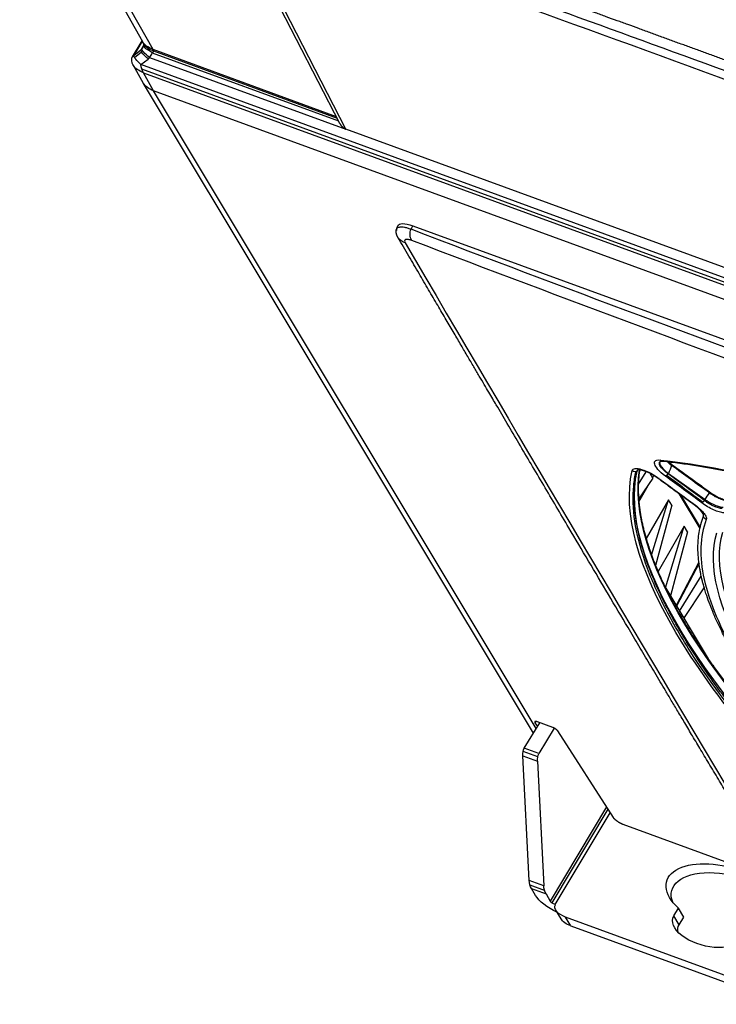
# Model space of a CAD drawing. Extents: x -138 to 229, y -284 to 266.
# Drawn here: x -138 to -59, y -238 to -126 of the extents above; entities that cross this region are included whole.
import ezdxf

# ---------------------------------------------------------------- set-up
doc = ezdxf.new("R2010")
doc.units = 0
doc.layers.add('TOP$9', color=7, linetype='CONTINUOUS')

msp = doc.modelspace()

# ---------------------------------------------------------------- linework, layer by layer
at = {"layer": 'TOP$9', "color": 30, "linetype": 'CONTINUOUS'}
for p, q in [((-124.17, -128.31, -253.52), (-138.15, -103.39, -232.85)), ((-137.02, -104.22, -233.03), (-123.03, -129.14, -253.7)), ((-101.78, -137.58, -248.3), (-114.99, -111.9, -226.12)), ((-101.09, -138.22, -248.59), (-114.42, -112.32, -226.22)), ((-125.33, -129.99, -256.49), (-124.24, -128.18, -253.41)), ((-125.2, -129.89, -256.26), (-124.21, -128.24, -253.46)), ((-124.39, -129.26, -254.87), (-125.2, -129.89, -256.26)), ((-124.3, -129.48, -255.07), (-125.1, -130.11, -256.47)), ((-124.58, -129.36, -255.13), (-124.41, -129.28, -254.91)), ((-124.08, -128.73, -253.97), (-124.39, -129.26, -254.87)), ((-123.09, -129.54, -254.24), (-101.93, -137.28, -248.05)), ((-123.03, -129.14, -253.7), (-102.2, -136.77, -247.61)), ((-122.96, -129.33, -253.89), (-102.09, -136.97, -247.78)), ((-124.38, -130.88, -256.88), (-123.57, -130.25, -255.49)), ((32.13, -188.14, -211.08), (-124.38, -130.88, -256.88)), ((-123.39, -130.06, -255.12), (-101.09, -138.22, -248.59)), ((-124.08, -133.04, -259.36), (-125.24, -130.97, -257.65)), ((32.23, -188.68, -211.67), (-124.27, -131.42, -257.48)), ((-124.1, -131.81, -257.83), (32.4, -189.06, -212.03)), ((-122.96, -133.85, -259.53), (-124.1, -131.81, -257.83)), ((33.67, -191.15, -213.69), (-122.96, -133.85, -259.53)), ((8.68, -178.38, -216.47), (-101.09, -138.22, -248.59))]:
    msp.add_line(p, q, dxfattribs=at)
at = {"layer": 'TOP$9', "color": 203, "linetype": 'CONTINUOUS'}
for p, q in [((-79.78, -206.87, -318.43), (-124.07, -133.05, -259.37)), ((33.67, -191.15, -213.69), (-122.95, -133.85, -259.53)), ((-79.46, -206.34, -317.52), (-122.95, -133.85, -259.53)), ((-67.86, -178.57, -274.11), (-66.97, -177.16, -271.68)), ((-66.22, -177.9, -272.03), (-67.83, -180.29, -276.23)), ((-66.22, -177.9, -272.03), (-66.53, -177.36, -271.6)), ((-60.92, -187.94, -280.61), (-61.14, -187.86, -280.68)), ((-63.18, -193.01, -288.65), (-60.72, -189.02, -281.81)), ((-62.68, -193.85, -289.32), (-60.38, -190.35, -283.22)), ((-79.51, -205.55, -316.57), (-79.61, -205.69, -316.82)), ((-79.61, -205.69, -316.82), (-79.34, -206.14, -317.19)), ((-77.57, -206.24, -315.98), (-79.34, -205.59, -316.5)), ((-70.7, -216.48, -323.62), (-77.02, -206.63, -316.05)), ((-50.69, -224.17, -318.23), (-69.59, -217.26, -323.76))]:
    msp.add_line(p, q, dxfattribs=at)
at = {"layer": 'TOP$9', "color": 253, "linetype": 'CONTINUOUS'}
for p, q in [((-93.69, -149.61, -257.28), (-93.49, -149.2, -256.61)), ((-93.49, -149.2, -256.61), (11.22, -187.51, -225.97)), ((-66.24, -177.85, -272), (-66.1, -177.6, -271.58)), ((-64.44, -177.35, -270.01), (-60.27, -180.32, -270.61)), ((-67.81, -180.57, -276.57), (-66.59, -178.45, -273)), ((-63.21, -179.7, -272.03), (-60.86, -183.61, -275.16)), ((-63.08, -179.79, -272.05), (-60.84, -183.52, -275.03)), ((-64.45, -180.35, -273.77), (-66.98, -184.76, -281.18)), ((-66.35, -186.66, -283.09), (-64.45, -180.35, -273.77)), ((-64.07, -180.98, -274.28), (-65.9, -187.84, -284.22)), ((-64.07, -180.98, -274.28), (-64.45, -180.35, -273.77)), ((-62.65, -183.35, -276.17), (-65.62, -188.51, -284.85)), ((-64.77, -190.36, -286.53), (-62.65, -183.35, -276.17)), ((-62.27, -183.98, -276.68), (-62.65, -183.35, -276.17)), ((-62.27, -183.98, -276.68), (-64.22, -191.28, -287.27)), ((-60.99, -187.43, -280.02), (-63.57, -192.36, -288.13)), ((-60.97, -187.54, -280.16), (-63.53, -192.43, -288.18)), ((-64.75, -190.4, -286.56), (-59.92, -198.44, -292.99))]:
    msp.add_line(p, q, dxfattribs=at)
at = {"layer": 'TOP$9', "color": 252, "linetype": 'CONTINUOUS'}
for p, q in [((-80.82, -208.6, -321.36), (-79.07, -205.69, -316.42)), ((-77.42, -206.31, -315.95), (-79.17, -209.21, -320.89)), ((-79.3, -209.57, -321.44), (-80.95, -208.95, -321.9)), ((-79.17, -209.21, -320.89), (-80.82, -208.6, -321.36)), ((-80.99, -209.45, -322.56), (-79.34, -210.07, -322.09)), ((-80.27, -223.61, -339.72), (-80.99, -209.45, -322.56)), ((-79.34, -210.07, -322.09), (-78.62, -224.23, -339.25)), ((-71.47, -215.27, -322.69), (-77.89, -225.97, -340.88)), ((-71.32, -215.51, -322.88), (-77.71, -226.16, -340.98)), ((-77.32, -226.37, -340.96), (-71.05, -215.92, -323.19)), ((-78.62, -224.23, -339.25), (-80.27, -223.61, -339.72)), ((-78.52, -224.78, -339.87), (-80.17, -224.16, -340.33)), ((-80, -224.55, -340.69), (-78.35, -225.16, -340.22)), ((-79.54, -225.35, -341.34), (-80, -224.55, -340.69)), ((-78.35, -225.16, -340.22), (-77.89, -225.97, -340.88)), ((-77.32, -226.37, -340.96), (-77.29, -226.39, -340.95)), ((-76.65, -227.99, -342.47), (-77.25, -226.99, -341.67)), ((-63.83, -227.65, -332.44), (-63.31, -226.78, -330.95)), ((-62.71, -227.78, -331.75), (-63.31, -226.78, -330.95)), ((-51.76, -236.7, -334.7), (-76.13, -227.79, -341.83)), ((-75.53, -228.79, -342.63), (-76.13, -227.79, -341.83)), ((-63.23, -228.65, -333.24), (-63.83, -227.65, -332.44)), ((-63.23, -228.65, -333.24), (-62.71, -227.78, -331.75)), ((-75.53, -228.79, -342.63), (-51.16, -237.7, -335.5))]:
    msp.add_line(p, q, dxfattribs=at)
at = {"layer": 'TOP$9', "color": 30, "linetype": 'CONTINUOUS', "extrusion": (0.424264, 0.707107, -0.565685)}
for centre, major_axis, ratio, start_param, end_param in [((-122.54, -128.36, -252.36), (1.63, -0.05, 1.16), 0.704424, 2.190152, 3.141576), ((-122.3, -128.94, -252.89), (1.76, -0.36, 0.87), 0.469241, 2.062157, 3.162983), ((-122.81, -130.39, -255.09), (-1.55, 1.21, 0.35), 0.326599, 5.022772, 6.06997), ((-122.33, -129.69, -253.86), (1.77, -0.91, 0.19), 0.2054, 3.060064, 3.269933), ((-122.33, -129.69, -253.86), (1.77, -0.91, 0.19), 0.2054, 1.972325, 3.060064), ((-123.61, -131.02, -256.49), (1.71, -1.03), 0.565685, 3.157688, 3.386571), ((-123.61, -131.02, -256.49), (1.55, -1.21, -0.35), 0.326599, 1.88118, 2.928377), ((-123.61, -131.02, -256.49), (0, 1.25, 1.56), 0.424264, 3.833787, 4.601732), ((-123.61, -131.02, -256.49), (-1.63, 0.05, -1.16), 0.704424, 5.331745, 6.291193)]:
    msp.add_ellipse(centre, major_axis=major_axis, ratio=ratio, start_param=start_param, end_param=end_param, dxfattribs=at)
at = {"layer": 'TOP$9', "color": 203, "linetype": 'CONTINUOUS', "extrusion": (0.424264, 0.707107, -0.565685)}
msp.add_ellipse((-122.47, -133.05, -258.17), major_axis=(1.6, 0, 1.2), ratio=0.707107, start_param=2.214297, end_param=3.141583, dxfattribs=at)
at = {"layer": 'TOP$9', "color": 253, "linetype": 'CONTINUOUS', "extrusion": (0.424264, 0.707107, -0.565685)}
for centre, major_axis, ratio, start_param, end_param in [((-92.59, -150.7, -257.81), (-2.57, 1.54), 0.565685, 6.20264, 7.313562), ((-93.21, -150.3, -257.79), (-0.03, -0.93, -1.18), 0.436028, 0.683711, 2.14885), ((-93.95, -150.58, -258.69), (1.21, -0.01, 0.89), 0.696352, 2.229838, 3.144073), ((-65.26, -175.64, -268.49), (-0.157, 0.35, 0.32), 0.689948, 3.139698, 4.046136), ((-64.26, -176.54, -268.87), (-0.21, -0.2, -0.407), 0.18937, 3.148705, 4.050522), ((767.16, 1164.36, 2030.82), (2380.12, -2311.91, -1104.79), 0.774564, 1.265173, 1.266731), ((19.01, -225.3, -267.37), (85.75, -51.45), 0.565685, 2.168256, 3.03409), ((-68.45, -176.85, -272.4), (-0.448, 0.208, -0.077), 0.817948, 3.339401, 4.901026), ((-65.38, -177.74, -271.21), (0.215, 0.197, 0.407), 0.180439, 2.527217, 3.237955), ((-64.66, -177.46, -270.32), (-0.215, -0.196, -0.407), 0.182944, 4.135304, 5.667362), ((-59.97, -179.66, -269.55), (0.209, 0.2, 0.407), 0.19031, 6.281204, 7.192337), ((-61.25, -180.79, -271.92), (-0.214, -0.197, -0.407), 0.181045, 5.667768, 6.343827), ((-60.52, -180.51, -271.03), (-0.215, -0.196, -0.407), 0.183483, 4.135462, 5.666364), ((-60.02, -182.41, -273.03), (0.441, -0.233, 0.04), 0.821036, 1.682249, 3.17793), ((7.28, -221.01, -270.8), (64.74, -38.84), 0.565685, 2.144389, 3.057958)]:
    msp.add_ellipse(centre, major_axis=major_axis, ratio=ratio, start_param=start_param, end_param=end_param, dxfattribs=at)
at = {"layer": 'TOP$9', "color": 252, "linetype": 'CONTINUOUS', "extrusion": (0.424264, 0.707107, -0.565685)}
for centre, major_axis, ratio, start_param, end_param in [((-80.25, -209.59, -322.17), (0.02, 1.24, 1.57), 0.411859, 4.59673, 5.382128), ((-78.59, -210.2, -321.7), (-0.02, -1.24, -1.57), 0.411859, 1.455137, 2.240535), ((-58.1, -225.6, -325.58), (6.2, 0, 4.65), 0.707107, 2.833818, 7.877962), ((-79.52, -223.75, -339.33), (0.02, 1.24, 1.57), 0.411859, 3.811331, 4.59673), ((-57.5, -226.6, -326.38), (6.2, 0, 4.65), 0.707107, 3.271004, 6.153732), ((-77.87, -224.36, -338.86), (-0.02, -1.24, -1.57), 0.411859, 0.669739, 1.455137), ((-77.47, -226.12, -340.76), (-2.14, 1.29), 0.565685, 4.356554, 5.760219), ((-77.47, -226.12, -340.76), (0.429, -0.257), 0.565685, 1.030377, 2.618626), ((-75.65, -226.99, -340.47), (1.6, 0, 1.2), 0.707107, 2.214297, 3.785094), ((-75.05, -227.99, -341.27), (-1.6, 0, -1.2), 0.707107, 5.35589, 6.283175), ((-60.14, -229, -331.36), (3.6, 0, 2.7), 0.707107, 0.643501, 3.785094), ((-59.54, -230, -332.16), (3.6, 0, 2.7), 0.707107, 3.365642, 3.785094)]:
    msp.add_ellipse(centre, major_axis=major_axis, ratio=ratio, start_param=start_param, end_param=end_param, dxfattribs=at)
at = {"layer": 'TOP$9', "color": 30, "linetype": 'CONTINUOUS', "extrusion": (-0.424264, -0.707107, 0.565685)}
for points, knots in [([(-9.35, -148.59, -192.74), (-9.77, -148.43, -192.86), (-10.6, -148.11, -193.09), (-11.85, -147.63, -193.43), (-13.1, -147.16, -193.77), (-14.35, -146.68, -194.12), (-15.6, -146.21, -194.46), (-16.85, -145.73, -194.81), (-18.1, -145.26, -195.15), (-19.35, -144.79, -195.5), (-20.6, -144.32, -195.84), (-21.85, -143.84, -196.19), (-23.09, -143.37, -196.54), (-24.34, -142.9, -196.88), (-25.59, -142.43, -197.23), (-26.83, -141.96, -197.58), (-28.08, -141.49, -197.93), (-29.33, -141.03, -198.28), (-30.57, -140.56, -198.63), (-31.82, -140.09, -198.98), (-33.06, -139.62, -199.33), (-34.31, -139.16, -199.68), (-35.55, -138.69, -200.03), (-36.8, -138.23, -200.39), (-38.04, -137.76, -200.74), (-39.29, -137.3, -201.09), (-40.53, -136.84, -201.45), (-41.77, -136.38, -201.8), (-43.02, -135.91, -202.15), (-44.26, -135.45, -202.51), (-45.5, -134.99, -202.86), (-46.74, -134.53, -203.22), (-47.99, -134.07, -203.58), (-49.23, -133.61, -203.93), (-50.47, -133.15, -204.29), (-51.71, -132.7, -204.65), (-52.95, -132.24, -205.01), (-54.19, -131.78, -205.37), (-55.43, -131.32, -205.73), (-56.67, -130.87, -206.09), (-57.91, -130.41, -206.45), (-59.14, -129.96, -206.81), (-60.38, -129.51, -207.17), (-61.62, -129.05, -207.53), (-62.86, -128.6, -207.89), (-64.1, -128.15, -208.26), (-65.33, -127.7, -208.62), (-66.57, -127.24, -208.98), (-67.81, -126.79, -209.35), (-69.04, -126.34, -209.71), (-70.28, -125.89, -210.08), (-71.51, -125.45, -210.44), (-72.75, -125, -210.81), (-73.98, -124.55, -211.17), (-75.22, -124.1, -211.54), (-76.45, -123.66, -211.91), (-77.68, -123.21, -212.28), (-78.92, -122.77, -212.64), (-80.15, -122.32, -213.01), (-81.38, -121.88, -213.38), (-82.61, -121.43, -213.75), (-83.85, -120.99, -214.12), (-85.08, -120.55, -214.49), (-86.31, -120.11, -214.86), (-87.54, -119.67, -215.24), (-88.77, -119.22, -215.61), (-90, -118.78, -215.98), (-91.23, -118.35, -216.35), (-92.46, -117.91, -216.73), (-93.69, -117.47, -217.1), (-94.92, -117.03, -217.48), (-96.14, -116.59, -217.85), (-97.37, -116.16, -218.23), (-98.6, -115.72, -218.6), (-99.83, -115.29, -218.98), (-101.05, -114.85, -219.35), (-102.28, -114.42, -219.73), (-103.5, -113.98, -220.11), (-104.73, -113.55, -220.49), (-105.96, -113.12, -220.86), (-107.18, -112.69, -221.24), (-108.4, -112.26, -221.62), (-109.63, -111.83, -222), (-110.85, -111.4, -222.38), (-112.08, -110.97, -222.76), (-113.3, -110.54, -223.14), (-114.11, -110.25, -223.4), (-114.52, -110.11, -223.53)], [0, 0, 0, 0, 0.011763, 0.023526, 0.035289, 0.047052, 0.058815, 0.070579, 0.082342, 0.094106, 0.105869, 0.117633, 0.129397, 0.141161, 0.152926, 0.16469, 0.176454, 0.188219, 0.199983, 0.211748, 0.223513, 0.235278, 0.247043, 0.258807, 0.270573, 0.282338, 0.294103, 0.305868, 0.317633, 0.329399, 0.341164, 0.352929, 0.364695, 0.37646, 0.388226, 0.399992, 0.411757, 0.423523, 0.435288, 0.447054, 0.45882, 0.470585, 0.482351, 0.494117, 0.505883, 0.517648, 0.529414, 0.54118, 0.552945, 0.564711, 0.576477, 0.588242, 0.600008, 0.611774, 0.623539, 0.635305, 0.64707, 0.658836, 0.670601, 0.682366, 0.694132, 0.705897, 0.717662, 0.729427, 0.741192, 0.752957, 0.764722, 0.776487, 0.788252, 0.800016, 0.811781, 0.823545, 0.83531, 0.847074, 0.858838, 0.870602, 0.882366, 0.89413, 0.905894, 0.917658, 0.929421, 0.941185, 0.952948, 0.964711, 0.976474, 0.988237, 1, 1, 1, 1]), ([(-114.73, -111.23, -225.08), (-110.08, -112.86, -223.63), (-105.42, -114.49, -222.19), (-88.12, -120.63, -216.88), (-75.44, -125.2, -213.07), (-49.95, -134.52, -205.61), (-37.15, -139.28, -201.96), (-19.39, -145.97, -197.01), (-14.47, -147.84, -195.66), (-9.54, -149.72, -194.31)], [0, 0, 0, 0, 0.134245, 0.134245, 0.4976, 0.4976, 0.860956, 0.860956, 1, 1, 1, 1]), ([(-123.39, -130.06, -255.12), (-123.65, -129.86, -255.06), (-123.89, -129.65, -254.98), (-124.22, -129.31, -254.8), (-124.29, -129.19, -254.7), (-124.29, -129.12, -254.62)], [0, 0, 0, 0, 0.5, 0.5, 1, 1, 1, 1]), ([(-125.24, -130.97, -257.64), (-125.31, -130.86, -257.55), (-125.39, -130.65, -257.36), (-125.44, -130.37, -257.04), (-125.41, -130.15, -256.74), (-125.35, -130.03, -256.56), (-125.32, -129.98, -256.47)], [0, 0, 0, 0, 0.297701, 0.569571, 0.806054, 1, 1, 1, 1])]:
    msp.add_open_spline(points, degree=3, knots=knots, dxfattribs=at)
for points, degree in [([(-114.42, -112.32, -226.22), (-79.76, -124.46, -215.39), (-44.65, -137.3, -205.12), (-9.18, -150.83, -195.42)], 3), ([(-124.09, -133.03, -259.35), (-124.04, -133.11, -259.42), (-123.98, -133.19, -259.47)], 2)]:
    msp.add_open_spline(points, degree=degree, dxfattribs=at)
at = {"layer": 'TOP$9', "color": 30, "linetype": 'CONTINUOUS', "extrusion": (0.424264, 0.707107, -0.565685)}
for points, degree, knots in [([(-124.06, -128.58, -253.77), (-124.07, -128.54, -253.73), (-124.09, -128.49, -253.68), (-124.12, -128.42, -253.61), (-124.14, -128.36, -253.56), (-124.16, -128.33, -253.53), (-124.17, -128.31, -253.52)], 3, [0, 0, 0, 0, 0.28615, 0.45241, 0.666104, 1, 1, 1, 1]), ([(-124.1, -128.8, -254.07), (-124.09, -128.77, -254.03), (-124.07, -128.72, -253.95), (-124.06, -128.65, -253.85), (-124.06, -128.59, -253.78), (-124.06, -128.57, -253.76), (-124.07, -128.56, -253.75)], 3, [0, 0, 0, 0, 0.328624, 0.599328, 0.819188, 1, 1, 1, 1]), ([(-124.18, -128.96, -254.34), (-124.19, -128.97, -254.35), (-124.2, -128.99, -254.38), (-124.21, -129.02, -254.43), (-124.24, -129.05, -254.5), (-124.26, -129.09, -254.56), (-124.28, -129.11, -254.6), (-124.29, -129.12, -254.62)], 3, [0, 0, 0, 0, 0.087029, 0.327457, 0.559755, 0.783932, 1, 1, 1, 1]), ([(-123.09, -129.54, -254.24), (-123.05, -129.51, -254.18), (-122.99, -129.47, -254.08), (-122.95, -129.4, -253.96), (-122.96, -129.35, -253.91), (-122.96, -129.33, -253.89)], 3, [0, 0, 0, 0, 0.533629, 0.781675, 1, 1, 1, 1]), ([(-101.78, -137.58, -248.3), (-101.72, -137.7, -248.41), (-101.63, -137.81, -248.48), (-101.52, -137.95, -248.57), (-101.39, -138.05, -248.6), (-101.24, -138.17, -248.64), (-101.09, -138.22, -248.59)], 2, [0, 0, 0, 0.32331, 0.32331, 0.661655, 0.661655, 1, 1, 1])]:
    msp.add_open_spline(points, degree=degree, knots=knots, dxfattribs=at)
for points in [[(-124.29, -129.12, -254.62), (-124.32, -129.17, -254.7), (-124.36, -129.21, -254.79), (-124.39, -129.26, -254.87)], [(-123.39, -130.06, -255.12), (-123.26, -129.91, -254.83), (-123.16, -129.73, -254.54), (-123.09, -129.54, -254.24)], [(-122.96, -129.33, -253.89), (-122.98, -129.26, -253.81), (-123, -129.2, -253.75), (-123.03, -129.14, -253.7)], [(-123.57, -130.25, -255.49), (-123.5, -130.19, -255.37), (-123.44, -130.13, -255.25), (-123.38, -130.07, -255.12)]]:
    msp.add_open_spline(points, degree=3, dxfattribs=at)
at = {"layer": 'TOP$9', "color": 30, "linetype": 'CONTINUOUS'}
msp.add_open_spline([(-124.19, -128.97, -254.36), (-124.1, -128.8, -254.07)], degree=1, dxfattribs=at)
at = {"layer": 'TOP$9', "color": 253, "linetype": 'CONTINUOUS', "extrusion": (-0.424264, -0.707107, 0.565685)}
for points, degree in [([(-95.16, -150.57, -259.58), (-95.47, -150.02, -259.13), (-95.35, -149.63, -258.54)], 2), ([(-65.1, -175.99, -268.81), (-65.34, -175.96, -268.95), (-65.41, -176.03, -269.1)], 2), ([(-64.08, -176.46, -268.63), (-64.2, -176.76, -269.09), (-64.32, -177.05, -269.55), (-64.44, -177.35, -270.01)], 3), ([(-67.94, -176.94, -272.14), (-67.97, -176.99, -272.22), (-67.99, -177.04, -272.3), (-68.01, -177.09, -272.37)], 3), ([(-67.92, -176.96, -272.14), (-67.97, -177, -272.22), (-67.99, -177.04, -272.3), (-68.01, -177.09, -272.37)], 3), ([(-64.48, -177.4, -270.11), (-64.46, -177.38, -270.08), (-64.45, -177.37, -270.04), (-64.44, -177.35, -270.01)], 3), ([(-60.27, -180.32, -270.61), (-60.11, -180.07, -270.18), (-59.95, -179.83, -269.74), (-59.78, -179.58, -269.31)], 3), ([(-60.27, -180.32, -270.61), (-60.3, -180.36, -270.68), (-60.32, -180.41, -270.75), (-60.34, -180.45, -270.82)], 3), ([(-59.1, -181.16, -270.78), (-59.07, -181.11, -270.69), (-59.04, -181.06, -270.61), (-59.01, -181.01, -270.52)], 3)]:
    msp.add_open_spline(points, degree=degree, dxfattribs=at)
for points, knots in [([(-93.69, -149.61, -257.28), (-93.82, -149.56, -257.32), (-94.09, -149.47, -257.4), (-94.44, -149.39, -257.56), (-94.73, -149.36, -257.74), (-94.96, -149.36, -257.92), (-95.23, -149.43, -258.21), (-95.37, -149.57, -258.48), (-95.36, -149.73, -258.68), (-95.35, -149.76, -258.72)], [0, 0, 0, 0, 0.138414, 0.273866, 0.403454, 0.524718, 0.635799, 0.943913, 1, 1, 1, 1]), ([(-57.63, -214.03, -310.75), (-57.96, -213.47, -310.3), (-58.66, -212.3, -309.37), (-59.7, -210.55, -307.97), (-60.73, -208.84, -306.59), (-61.68, -207.24, -305.31), (-62.56, -205.76, -304.13), (-63.36, -204.41, -303.04), (-64.1, -203.19, -302.05), (-64.76, -202.07, -301.16), (-65.39, -201.02, -300.31), (-65.99, -200, -299.49), (-66.6, -198.98, -298.67), (-67.2, -197.97, -297.86), (-67.81, -196.95, -297.04), (-68.42, -195.92, -296.21), (-69.57, -193.97, -294.65), (-71.27, -191.11, -292.34), (-73.52, -187.32, -289.29), (-75.49, -183.99, -286.61), (-77.19, -181.11, -284.29), (-78.62, -178.7, -282.34), (-80.04, -176.3, -280.4), (-81.41, -173.97, -278.52), (-82.73, -171.73, -276.71), (-83.72, -170.05, -275.36), (-84.42, -168.86, -274.39), (-84.88, -168.09, -273.77), (-85.39, -167.22, -273.07), (-85.95, -166.26, -272.29), (-86.58, -165.19, -271.43), (-87.27, -164.03, -270.48), (-88.01, -162.76, -269.46), (-88.82, -161.37, -268.34), (-89.71, -159.86, -267.11), (-90.68, -158.21, -265.78), (-91.71, -156.46, -264.35), (-92.8, -154.59, -262.84), (-93.96, -152.62, -261.24), (-94.75, -151.26, -260.14), (-95.16, -150.57, -259.58)], [0, 0, 0, 0, 0.026627, 0.055677, 0.082865, 0.10819, 0.131653, 0.152883, 0.172317, 0.189954, 0.205794, 0.222367, 0.238229, 0.254223, 0.270348, 0.286605, 0.302994, 0.362489, 0.422328, 0.482167, 0.520246, 0.558325, 0.596392, 0.633349, 0.668482, 0.701792, 0.712562, 0.724624, 0.738246, 0.753425, 0.770163, 0.788459, 0.808313, 0.829725, 0.853829, 0.879642, 0.907166, 0.936401, 0.967345, 1, 1, 1, 1]), ([(-93.61, -150.88, -258.8), (-93.74, -150.83, -258.84), (-94.03, -150.74, -258.95), (-94.35, -150.75, -259.2), (-94.45, -150.91, -259.48), (-94.39, -151.08, -259.65), (-94.35, -151.16, -259.71)], [0, 0, 0, 0, 0.221041, 0.511904, 0.790788, 1, 1, 1, 1]), ([(-94.35, -151.16, -259.71), (-81.91, -172.44, -276.98), (-69.41, -193.59, -294.05), (-56.8, -214.7, -310.97), (-56.75, -214.78, -311.04), (-56.69, -214.87, -311.11)], [0, 0, 0, 0, 0.995901, 0.995901, 1, 1, 1, 1]), ([(-68.58, -177.04, -272.74), (-68.55, -176.9, -272.54), (-68.42, -176.81, -272.34), (-68.03, -176.78, -272), (-67.79, -176.82, -271.86), (-67.17, -177, -271.62), (-66.77, -177.17, -271.54), (-66.08, -177.54, -271.49), (-65.79, -177.73, -271.5), (-65.52, -177.93, -271.55)], [0, 0, 0, 0, 0.269058, 0.269058, 0.501677, 0.501677, 0.786355, 0.786355, 1, 1, 1, 1]), ([(-64.79, -177.65, -270.66), (-65.13, -177.4, -270.6), (-65.42, -177.14, -270.49), (-65.82, -176.68, -270.22), (-65.95, -176.48, -270.06), (-66.05, -176.16, -269.74), (-66.04, -176.04, -269.58), (-65.87, -175.84, -269.21), (-65.67, -175.8, -269), (-65.39, -175.83, -268.83)], [0, 0, 0, 0, 0.269083, 0.269083, 0.501733, 0.501733, 0.715331, 0.715331, 1, 1, 1, 1]), ([(-64.48, -177.4, -270.11), (-64.56, -177.33, -270.09), (-64.73, -177.21, -270.06), (-64.95, -177.02, -269.98), (-65.25, -176.71, -269.82), (-65.51, -176.32, -269.53), (-65.48, -176.1, -269.23), (-65.41, -176.03, -269.1)], [0, 0, 0, 0, 0.12031, 0.236684, 0.346024, 0.689064, 1, 1, 1, 1]), ([(-65.39, -176, -269.04), (-65.45, -176.07, -269.18), (-65.48, -176.29, -269.47), (-65.2, -176.69, -269.76), (-64.81, -177.06, -269.94), (-64.57, -177.25, -269.99), (-64.44, -177.35, -270.01)], [0, 0, 0, 0, 0.309458, 0.653212, 0.811155, 1, 1, 1, 1]), ([(-65.39, -175.83, -268.83), (-60.93, -176.32, -266.1), (-51.02, -178.19, -261.01), (-33.9, -183.56, -254.88), (-15.33, -191.25, -250.56), (-2.55, -197.68, -249.01), (3.78, -201.14, -248.59)], [0, 0, 0, 0, 0.249998, 0.5, 0.750002, 1, 1, 1, 1]), ([(3.78, -201.2, -248.66), (2.87, -200.7, -248.73), (1.1, -199.75, -248.86), (-1.45, -198.4, -249.09), (-3.81, -197.18, -249.34), (-5.97, -196.09, -249.59), (-7.93, -195.11, -249.84), (-9.69, -194.25, -250.09), (-11.22, -193.52, -250.32), (-12.53, -192.9, -250.52), (-13.69, -192.35, -250.71), (-14.81, -191.84, -250.9), (-15.92, -191.33, -251.1), (-17.04, -190.82, -251.3), (-18.82, -190.02, -251.64), (-21.27, -188.95, -252.14), (-24.38, -187.64, -252.83), (-27.47, -186.38, -253.58), (-30.54, -185.18, -254.38), (-33.55, -184.06, -255.23), (-36.53, -182.99, -256.14), (-39.5, -181.98, -257.1), (-41.8, -181.24, -257.9), (-43.42, -180.74, -258.49), (-44.36, -180.46, -258.84), (-45.28, -180.18, -259.19), (-46.18, -179.92, -259.54), (-47.05, -179.68, -259.88), (-47.85, -179.45, -260.2), (-48.52, -179.27, -260.48), (-49.04, -179.13, -260.69), (-49.43, -179.03, -260.86), (-49.8, -178.93, -261.01), (-50.23, -178.82, -261.2), (-50.83, -178.67, -261.45), (-51.61, -178.47, -261.8), (-52.61, -178.23, -262.24), (-53.76, -177.96, -262.77), (-55.04, -177.67, -263.37), (-56.44, -177.38, -264.05), (-57.97, -177.07, -264.82), (-59.62, -176.77, -265.67), (-61.37, -176.48, -266.63), (-63.22, -176.21, -267.68), (-64.47, -176.06, -268.42), (-65.1, -175.99, -268.81)], [0, 0, 0, 0, 0.036217, 0.069841, 0.100869, 0.129303, 0.155141, 0.178384, 0.19903, 0.215676, 0.230482, 0.245166, 0.259961, 0.274869, 0.289889, 0.331422, 0.373584, 0.415781, 0.457977, 0.500652, 0.542003, 0.584874, 0.628554, 0.642864, 0.656928, 0.670745, 0.684316, 0.697641, 0.710476, 0.721223, 0.728791, 0.734469, 0.739529, 0.746158, 0.754394, 0.76761, 0.783574, 0.802212, 0.822917, 0.846141, 0.871881, 0.900138, 0.930911, 0.964199, 1, 1, 1, 1]), ([(-43.49, -219.6, -307.12), (-47.93, -215.33, -305.11), (-51.88, -211.12, -302.8), (-58.63, -203, -297.72), (-61.43, -199.1, -294.94), (-67.91, -188.13, -286.09), (-69.64, -181.82, -279.51), (-68.58, -177.04, -272.74)], [0, 0, 0, 0, 0.25, 0.25, 0.5, 0.5, 1, 1, 1, 1]), ([(-43.26, -219.58, -306.91), (-44.72, -218.16, -306.25), (-46.14, -216.75, -305.54), (-49.54, -213.25, -303.72), (-51.43, -211.18, -302.56), (-56.68, -205.13, -298.93), (-59.61, -201.27, -296.3), (-63.15, -195.72, -292.02), (-64.18, -193.92, -290.54), (-65.9, -190.49, -287.54), (-66.6, -188.85, -286.01), (-67.67, -185.71, -282.89), (-68.05, -184.21, -281.3), (-68.47, -181.36, -278.05), (-68.51, -180.01, -276.39), (-68.33, -178.2, -274.01), (-68.25, -177.67, -273.28), (-68.13, -177.16, -272.54)], [0, 0, 0, 0, 0.083124, 0.083124, 0.206357, 0.206357, 0.452823, 0.452823, 0.576056, 0.576056, 0.699289, 0.699289, 0.822522, 0.822522, 0.945754, 0.945754, 1, 1, 1, 1]), ([(-42.31, -218.27, -304.57), (-51.27, -209.9, -300.83), (-58.24, -201.72, -295.83), (-66.7, -187.62, -284.55), (-68.45, -181.62, -278.36), (-67.72, -176.95, -271.98)], [0, 0, 0, 0, 0.513858, 0.513858, 1, 1, 1, 1]), ([(-43.05, -219.45, -306.6), (-43.64, -218.88, -306.33), (-44.78, -217.77, -305.8), (-46.39, -216.16, -304.99), (-47.89, -214.61, -304.19), (-49.86, -212.54, -303.07), (-52.19, -209.99, -301.62), (-55.68, -205.91, -299.15), (-59.5, -200.99, -295.86), (-63.12, -195.47, -291.68), (-65.9, -190.18, -287.16), (-67.37, -186.22, -283.3), (-68.08, -183.12, -279.96), (-68.36, -180.75, -277.21), (-68.32, -178.7, -274.62), (-68.09, -177.5, -272.94), (-68.02, -177.1, -272.39)], [0, 0, 0, 0, 0.03334, 0.065291, 0.095855, 0.12503, 0.189275, 0.250057, 0.375031, 0.50001, 0.617016, 0.749961, 0.805721, 0.874987, 0.959114, 1, 1, 1, 1]), ([(-68.02, -177.1, -272.39), (-68.01, -177.08, -272.36), (-68, -177.03, -272.29), (-67.95, -176.98, -272.19), (-67.9, -176.95, -272.12), (-67.88, -176.94, -272.09)], [0, 0, 0, 0, 0.271744, 0.73155, 1, 1, 1, 1]), ([(-65.6, -177.94, -271.62), (-65.75, -177.83, -271.59), (-66.03, -177.63, -271.57), (-66.46, -177.39, -271.58), (-66.83, -177.21, -271.64), (-67.14, -177.09, -271.72), (-67.4, -177.01, -271.81), (-67.62, -176.96, -271.92), (-67.77, -176.95, -272.01), (-67.85, -176.95, -272.07), (-67.88, -176.95, -272.1)], [0, 0, 0, 0, 0.161034, 0.306079, 0.435082, 0.547926, 0.647273, 0.758442, 0.887027, 1, 1, 1, 1]), ([(-67.72, -176.95, -271.98), (-67.73, -177, -272.05), (-67.78, -177.36, -272.54), (-67.85, -178.01, -273.4), (-67.89, -178.9, -274.53), (-67.87, -179.72, -275.55), (-67.82, -180.46, -276.44), (-67.75, -181.12, -277.21), (-67.67, -181.69, -277.87), (-67.59, -182.17, -278.41), (-67.51, -182.63, -278.92), (-67.41, -183.1, -279.43), (-67.3, -183.59, -279.96), (-67.17, -184.08, -280.48), (-67.03, -184.6, -281.03), (-66.85, -185.2, -281.64), (-66.62, -185.91, -282.35), (-66.33, -186.74, -283.17), (-65.98, -187.66, -284.06), (-65.58, -188.61, -284.95), (-65.18, -189.51, -285.77), (-64.82, -190.27, -286.45), (-64.51, -190.89, -286.99), (-64.25, -191.38, -287.42), (-64.01, -191.85, -287.82), (-63.75, -192.32, -288.22), (-63.47, -192.84, -288.65), (-63.11, -193.46, -289.17), (-62.67, -194.22, -289.78), (-62.14, -195.1, -290.48), (-61.54, -196.04, -291.21), (-60.9, -197.02, -291.95), (-60.23, -198.01, -292.68), (-59.48, -199.08, -293.46), (-58.65, -200.22, -294.26), (-57.74, -201.43, -295.09), (-56.82, -202.62, -295.89), (-56.01, -203.63, -296.54), (-55.35, -204.44, -297.06), (-54.82, -205.07, -297.45), (-54.32, -205.66, -297.82), (-53.91, -206.14, -298.11), (-53.6, -206.5, -298.32), (-53.39, -206.75, -298.47), (-53.21, -206.95, -298.6), (-53.02, -207.16, -298.72), (-52.8, -207.42, -298.87), (-52.5, -207.76, -299.07), (-52.1, -208.2, -299.33), (-51.62, -208.74, -299.63), (-51.04, -209.37, -299.99), (-50.36, -210.11, -300.4), (-49.51, -211.01, -300.9), (-48.47, -212.1, -301.48), (-47.21, -213.39, -302.14), (-45.76, -214.83, -302.86), (-44.13, -216.42, -303.62), (-42.96, -217.53, -304.13), (-42.33, -218.11, -304.39)], [0, 0, 0, 0, 0.005102, 0.037222, 0.066395, 0.09262, 0.115899, 0.135892, 0.153041, 0.167347, 0.17883, 0.193439, 0.207608, 0.221336, 0.235186, 0.251244, 0.270903, 0.293269, 0.318341, 0.344158, 0.367244, 0.387531, 0.401506, 0.413754, 0.424491, 0.435863, 0.448418, 0.462155, 0.481348, 0.502457, 0.524953, 0.547598, 0.570337, 0.593173, 0.620209, 0.647379, 0.674185, 0.698906, 0.713476, 0.727142, 0.739904, 0.751599, 0.757849, 0.763144, 0.767483, 0.771137, 0.776526, 0.783757, 0.793059, 0.804433, 0.817877, 0.833392, 0.850979, 0.874817, 0.901638, 0.931442, 0.964229, 1, 1, 1, 1]), ([(-38.72, -219.15, -302.98), (-39.38, -218.55, -302.72), (-40.61, -217.4, -302.21), (-42.31, -215.76, -301.43), (-43.82, -214.26, -300.69), (-45.13, -212.91, -299.99), (-46.27, -211.71, -299.34), (-47.19, -210.71, -298.79), (-47.93, -209.9, -298.32), (-48.52, -209.24, -297.94), (-49.01, -208.69, -297.61), (-49.41, -208.22, -297.33), (-49.73, -207.85, -297.11), (-49.98, -207.55, -296.92), (-50.25, -207.23, -296.72), (-50.58, -206.83, -296.47), (-51.01, -206.3, -296.14), (-51.5, -205.7, -295.75), (-52.02, -205.05, -295.33), (-52.68, -204.2, -294.76), (-53.48, -203.14, -294.04), (-54.39, -201.88, -293.14), (-55.24, -200.65, -292.24), (-55.99, -199.51, -291.38), (-56.6, -198.53, -290.61), (-57.1, -197.68, -289.92), (-57.54, -196.91, -289.29), (-57.97, -196.11, -288.62), (-58.41, -195.26, -287.89), (-58.9, -194.26, -287), (-59.38, -193.17, -286), (-59.82, -192.04, -284.92), (-60.14, -191.13, -284.02), (-60.36, -190.43, -283.31), (-60.5, -189.93, -282.79), (-60.59, -189.56, -282.4), (-60.66, -189.27, -282.09), (-60.72, -189.02, -281.81), (-60.79, -188.7, -281.46), (-60.86, -188.28, -281), (-60.95, -187.77, -280.43), (-61.02, -187.16, -279.72), (-61.08, -186.47, -278.9), (-61.1, -185.72, -277.97), (-61.07, -184.9, -276.92), (-60.96, -184.03, -275.76), (-60.77, -183.12, -274.48), (-60.58, -182.52, -273.59), (-60.46, -182.22, -273.12)], [0, 0, 0, 0, 0.040055, 0.076935, 0.110638, 0.141161, 0.168503, 0.192663, 0.209829, 0.224925, 0.237901, 0.24873, 0.257411, 0.263944, 0.270038, 0.279604, 0.292227, 0.307121, 0.322586, 0.338564, 0.368368, 0.399805, 0.431131, 0.459982, 0.486345, 0.50676, 0.526132, 0.547161, 0.570094, 0.594932, 0.629265, 0.661794, 0.692138, 0.709819, 0.7251, 0.73795, 0.744418, 0.752119, 0.762242, 0.774788, 0.791985, 0.812312, 0.835769, 0.862357, 0.892075, 0.924922, 0.960898, 1, 1, 1, 1]), ([(-60.15, -182.6, -273.37), (-60.89, -184.52, -276.31), (-60.97, -186.81, -279.24), (-59.8, -192.03, -284.89), (-58.55, -194.96, -287.62), (-54.81, -201.3, -292.74), (-52.31, -204.71, -295.12), (-46.22, -211.81, -299.42), (-42.62, -215.49, -301.33), (-38.58, -219.2, -302.94)], [0, 0, 0, 0, 0.249989, 0.249989, 0.499989, 0.499989, 0.749997, 0.749997, 1, 1, 1, 1]), ([(-39, -218.02, -301.78), (-46.26, -211.19, -298.68), (-51.89, -204.51, -294.56), (-58.79, -192.81, -285.11), (-60.04, -187.81, -279.79), (-58.95, -184.12, -274.36)], [0, 0, 0, 0, 0.5, 0.5, 1, 1, 1, 1])]:
    msp.add_open_spline(points, degree=3, knots=knots, dxfattribs=at)
at = {"layer": 'TOP$9', "color": 253, "linetype": 'CONTINUOUS'}
msp.add_open_spline([(-95.35, -149.64, -258.56), (-95.2, -149.22, -257.93)], degree=1, dxfattribs=at)
at = {"layer": 'TOP$9', "color": 253, "linetype": 'CONTINUOUS', "extrusion": (0.424264, 0.707107, -0.565685)}
for points in [[(11.02, -187.92, -226.63), (-24.09, -175.6, -237.56), (-59.01, -162.82, -247.78), (-93.69, -149.61, -257.28)], [(11.16, -189.21, -228.14), (-23.98, -176.87, -239.07), (-58.91, -164.09, -249.29), (-93.61, -150.88, -258.8)], [(-64.08, -176.46, -268.63), (-64.25, -176.33, -268.6), (-64.42, -176.19, -268.55), (-64.56, -176.05, -268.49)], [(-65.52, -177.93, -271.55), (-64.14, -178.95, -271.79), (-62.76, -179.96, -272.02), (-61.38, -180.98, -272.26)], [(-60.65, -180.7, -271.37), (-62.03, -179.69, -271.13), (-63.41, -178.67, -270.9), (-64.79, -177.65, -270.66)], [(-64.64, -177.56, -270.44), (-63.26, -178.58, -270.67), (-61.89, -179.6, -270.91), (-60.51, -180.61, -271.15)], [(-60.34, -180.45, -270.82), (-61.72, -179.43, -270.58), (-63.1, -178.42, -270.35), (-64.48, -177.4, -270.11)]]:
    msp.add_open_spline(points, degree=3, dxfattribs=at)
for points, knots in [([(-64.4, -176.07, -268.39), (-64.39, -176.08, -268.39), (-64.28, -176.17, -268.42), (-64.17, -176.26, -268.45), (-64.05, -176.34, -268.47)], [0, 0, 0, 0, 0.099781, 1, 1, 1, 1]), ([(-64.05, -176.34, -268.47), (-63.54, -176.72, -268.55), (-62.54, -177.44, -268.71), (-61.11, -178.48, -268.93), (-60.2, -179.14, -269.08), (-59.76, -179.46, -269.14)], [0, 0, 0, 0, 0.361111, 0.694444, 1, 1, 1, 1]), ([(-61.46, -180.98, -272.33), (-61.71, -180.8, -272.28), (-62.27, -180.39, -272.19), (-63.21, -179.7, -272.03), (-64.34, -178.86, -271.83), (-65.16, -178.26, -271.69), (-65.6, -177.94, -271.62)], [0, 0, 0, 0, 0.179689, 0.406252, 0.679689, 1, 1, 1, 1]), ([(-57.76, -180.47, -268.91), (-57.88, -180.47, -269), (-58.17, -180.41, -269.14), (-58.7, -180.22, -269.3), (-59.26, -179.93, -269.36), (-59.61, -179.7, -269.34), (-59.78, -179.58, -269.31)], [0, 0, 0, 0, 0.249962, 0.499963, 0.749982, 1, 1, 1, 1]), ([(-59.76, -179.46, -269.14), (-59.57, -179.6, -269.17), (-59.19, -179.85, -269.2), (-58.59, -180.16, -269.13), (-58.04, -180.36, -268.98), (-57.75, -180.41, -268.83), (-57.63, -180.42, -268.75)], [0, 0, 0, 0, 0.255003, 0.506551, 0.754816, 1, 1, 1, 1]), ([(-60.46, -182.22, -273.12), (-60.44, -182.18, -273.06), (-60.44, -182.08, -272.92), (-60.56, -181.82, -272.7), (-60.83, -181.51, -272.51), (-61.15, -181.22, -272.39), (-61.35, -181.07, -272.34), (-61.46, -180.98, -272.33)], [0, 0, 0, 0, 0.197046, 0.427394, 0.693693, 0.841798, 1, 1, 1, 1]), ([(-61.38, -180.98, -272.26), (-61.17, -181.13, -272.29), (-60.79, -181.45, -272.4), (-60.36, -181.91, -272.66), (-60.13, -182.32, -273), (-60.12, -182.52, -273.24), (-60.15, -182.6, -273.37)], [0, 0, 0, 0, 0.24993, 0.499923, 0.749969, 1, 1, 1, 1]), ([(-58.14, -181.84, -270.9), (-58.29, -181.83, -271), (-58.65, -181.76, -271.19), (-59.31, -181.51, -271.37), (-60, -181.15, -271.44), (-60.45, -180.86, -271.41), (-60.65, -180.7, -271.37)], [0, 0, 0, 0, 0.250031, 0.50007, 0.750057, 1, 1, 1, 1]), ([(-58.33, -181.36, -270.45), (-58.4, -181.36, -270.49), (-58.53, -181.34, -270.58), (-58.83, -181.27, -270.71), (-59.27, -181.1, -270.83), (-59.72, -180.86, -270.87), (-60.08, -180.64, -270.86), (-60.25, -180.52, -270.83), (-60.34, -180.45, -270.82)], [0, 0, 0, 0, 0.125851, 0.25032, 0.499853, 0.749471, 0.866453, 1, 1, 1, 1]), ([(-60.27, -180.32, -270.61), (-60.15, -180.4, -270.62), (-59.92, -180.56, -270.64), (-59.55, -180.77, -270.63), (-59.22, -180.93, -270.58), (-58.92, -181.05, -270.5), (-58.67, -181.13, -270.41), (-58.44, -181.18, -270.31), (-58.31, -181.2, -270.23), (-58.24, -181.2, -270.19)], [0, 0, 0, 0, 0.171975, 0.339924, 0.499201, 0.623846, 0.749884, 0.877351, 1, 1, 1, 1])]:
    msp.add_open_spline(points, degree=3, knots=knots, dxfattribs=at)
at = {"layer": 'TOP$9', "color": 253, "linetype": 'CONTINUOUS', "extrusion": (-0.424268, -0.707104, 0.565686)}
msp.add_open_spline([(-68.02, -177.1, -272.39), (-68.02, -177.1, -272.38), (-68.01, -177.1, -272.38), (-68.01, -177.09, -272.37)], degree=3, dxfattribs=at)
at = {"layer": 'TOP$9', "color": 203, "linetype": 'CONTINUOUS', "extrusion": (0.424264, 0.707107, -0.565685)}
msp.add_open_spline([(-79.34, -205.59, -316.5), (-79.51, -205.53, -316.55), (-79.66, -205.59, -316.73), (-79.61, -205.69, -316.82)], degree=2, dxfattribs=at)
at = {"layer": 'TOP$9', "color": 203, "linetype": 'CONTINUOUS', "extrusion": (-0.424264, -0.707107, 0.565685)}
msp.add_open_spline([(-77.02, -206.63, -316.05), (-77.08, -206.53, -315.97), (-77.4, -206.3, -315.93), (-77.57, -206.24, -315.98)], degree=2, dxfattribs=at)
at = {"layer": 'TOP$9', "color": 203, "linetype": 'CONTINUOUS', "extrusion": (0.424264, 0.707107, -0.565685)}
msp.add_open_spline([(-69.59, -217.26, -323.76), (-69.92, -217.14, -323.86), (-70.24, -216.91, -323.82), (-70.4, -216.8, -323.8), (-70.63, -216.58, -323.7), (-70.7, -216.48, -323.62)], degree=2, knots=[0, 0, 0, 0.5, 0.5, 0.75, 1, 1, 1], dxfattribs=at)

doc.saveas('drawing.dxf')
